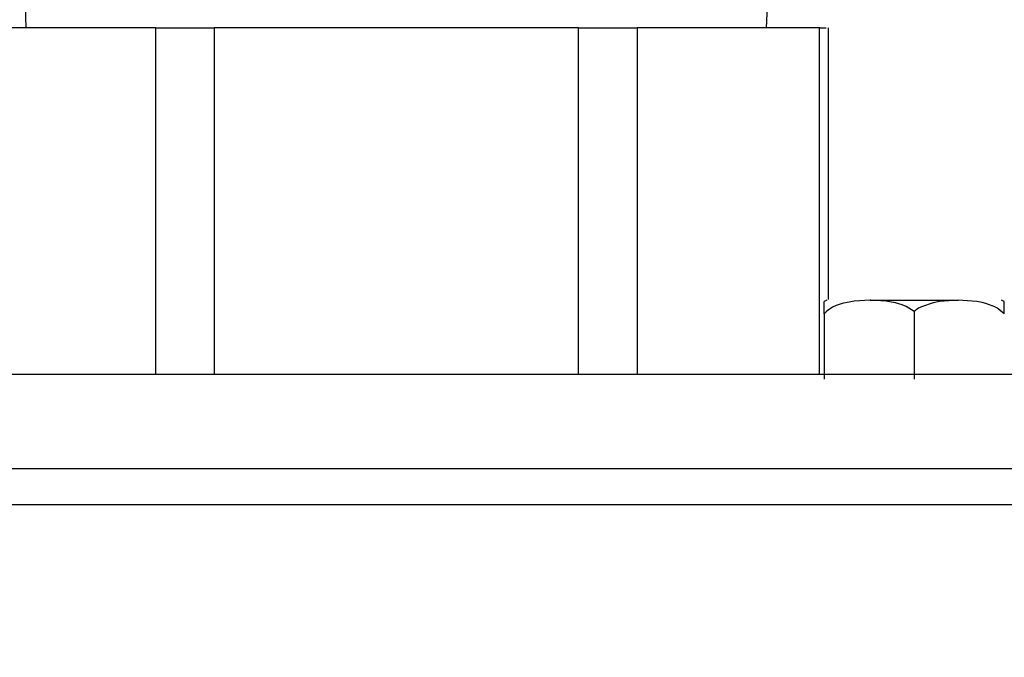
# Model space of a CAD drawing. Units: millimetres. Extents: x 0 to 10140, y 0 to 7232.
# Drawn here: x 2652 to 2695, y 4847 to 4875 of the extents above; entities that cross this region are included whole.
import ezdxf

# ---------------------------------------------------------------- set-up
doc = ezdxf.new("R2010")
doc.units = ezdxf.units.MM
doc.layers.add('LG-Product', color=3, linetype='Continuous')
doc.styles.add('LG-TEXT', font='arial_0.ttf')
doc.dimstyles.new('LG_DIM', dxfattribs={"dimtxt": 50, "dimasz": 50, "dimexe": 5, "dimexo": 10, "dimgap": 15, "dimtad": 1, "dimtoh": 1, "dimdec": 0, "dimzin": 0, "dimdsep": 46, "dimtxsty": 'LG-TEXT', "dimcen": 0.09, "dimclrd": 7, "dimclre": 7, "dimadec": 0, "dimazin": 0, "dimtfac": 1, "dimtdec": 0, "dimtofl": 0, "dimtmove": 0, "dimatfit": 0, "dimfxl": 30, "dimtolj": 1, "dimtzin": 0, "dimarcsym": 0})

# ---------------------------------------------------------------- blocks, each defined once
blk = doc.blocks.new('*D75')
at = {"color": 7, "lineweight": -2, "transparency": 16777216}
for p, q in [((1765.827, 4833.465), (1765.827, 5037.823)), ((3004.827, 4833.465), (3004.827, 5037.823)), ((1815.827, 5032.823), (2954.827, 5032.823))]:
    blk.add_line(p, q, dxfattribs=at)
at = {"color": 7, "lineweight": 70, "transparency": 16777216}
for points in [[(1815.827, 5041.157), (1815.827, 5024.49), (1765.827, 5032.823)], [(2954.827, 5041.157), (2954.827, 5024.49), (3004.827, 5032.823)]]:
    blk.add_solid(points, dxfattribs=at)
at = {"layer": 'Defpoints', "color": 0, "lineweight": 70, "transparency": 16777216}
for p in [(3004.827, 5032.823), (1765.827, 4823.465), (3004.827, 4823.465)]:
    blk.add_point(p, dxfattribs=at)
at = {"color": 0, "lineweight": 70, "transparency": 16777216, "insert": (2385.327, 5073.369), "char_height": 50, "attachment_point": 5, "style": 'LG-TEXT'}
blk.add_mtext('\\A1;1239', dxfattribs=at)

msp = doc.modelspace()

# ---------------------------------------------------------------- linework, layer by layer
at = {"layer": 'LG-Product'}
for p, q in [((2657.662, 4874.431), (2649.598, 4874.431)), ((2676.38, 4874.431), (2660.254, 4874.431)), ((2687.036, 4874.431), (2678.972, 4874.431)), ((2687.036, 4874.431), (2687.335, 4874.431)), ((2687.371, 4862.361), (2687.242, 4862.312)), ((2695.222, 4862.312), (2695.093, 4862.361)), ((2687.242, 4861.76), (2687.242, 4858.869)), ((2691.232, 4861.862), (2691.232, 4858.869)), ((2294.248, 4859.088), (2988.766, 4859.088)), ((2988.766, 4854.898), (2294.248, 4854.898)), ((2989.864, 4853.302), (1781.29, 4853.302))]:
    msp.add_line(p, q, dxfattribs=at)
for points in [[(2651.866, 4877.231), (2651.866, 4875.906), (2651.91, 4874.431)], [(2684.691, 4874.431), (2684.776, 4876.048), (2684.777, 4876.079)], [(2657.662, 4874.431), (2658.137, 4874.431), (2658.757, 4874.431), (2659.479, 4874.431), (2660.254, 4874.431)], [(2657.662, 4859.088), (2657.662, 4864.774), (2657.662, 4868.765), (2657.662, 4874.431)], [(2660.254, 4874.431), (2660.254, 4868.765), (2660.254, 4864.774), (2660.254, 4859.088)], [(2676.38, 4859.088), (2676.38, 4862.571), (2676.38, 4865.537), (2676.38, 4869.527), (2676.38, 4874.431)], [(2676.38, 4874.431), (2677.155, 4874.431), (2677.877, 4874.431), (2678.497, 4874.431), (2678.972, 4874.431)], [(2678.972, 4874.431), (2678.972, 4869.527), (2678.972, 4865.537), (2678.972, 4862.571), (2678.972, 4859.088)], [(2687.036, 4859.088), (2687.036, 4865.537), (2687.036, 4869.527), (2687.036, 4874.431)], [(2687.436, 4862.388), (2687.436, 4874.431)], [(2689.288, 4862.361), (2688.579, 4862.321), (2688.044, 4862.218), (2687.951, 4862.19), (2687.782, 4862.128), (2687.62, 4862.051), (2687.554, 4862.013), (2687.436, 4861.935), (2687.337, 4861.855), (2687.242, 4861.76)], [(2687.242, 4861.76), (2687.242, 4861.979), (2687.242, 4862.013), (2687.242, 4862.13), (2687.242, 4862.188), (2687.242, 4862.225), (2687.242, 4862.297), (2687.242, 4862.311), (2687.242, 4862.312)], [(2689.288, 4862.361), (2690.017, 4862.361), (2690.821, 4862.361), (2691.643, 4862.361), (2692.447, 4862.361), (2693.176, 4862.361)], [(2691.232, 4861.862), (2690.877, 4862.091), (2690.704, 4862.163), (2690.411, 4862.25), (2689.984, 4862.323), (2689.31, 4862.361), (2689.288, 4862.361)], [(2693.176, 4862.361), (2692.349, 4862.306), (2692.07, 4862.254), (2691.553, 4862.074), (2691.429, 4862.006), (2691.232, 4861.862)], [(2695.222, 4861.76), (2694.955, 4861.986), (2694.92, 4862.007), (2694.838, 4862.054), (2694.807, 4862.07), (2694.408, 4862.222), (2694.236, 4862.264), (2694.007, 4862.305), (2693.176, 4862.361)], [(2695.222, 4861.76), (2695.222, 4861.979), (2695.222, 4862.013), (2695.222, 4862.13), (2695.222, 4862.188), (2695.222, 4862.225), (2695.222, 4862.297), (2695.222, 4862.311), (2695.222, 4862.312)]]:
    msp.add_lwpolyline(points, dxfattribs=at)

# ---------------------------------------------------------------- dimensions: what is measured, and where the dimension line sits
at = {"lineweight": 70}
dim = msp.add_linear_dim(base=(3004.827, 5032.823), p1=(1765.827, 4823.465), p2=(3004.827, 4823.465), dimstyle='LG_DIM', dxfattribs=at)
dim.commit()
dim.dimension.update_dxf_attribs({"geometry": '*D75', "text_midpoint": (2385.327, 5073.369)})

doc.saveas('drawing.dxf')
